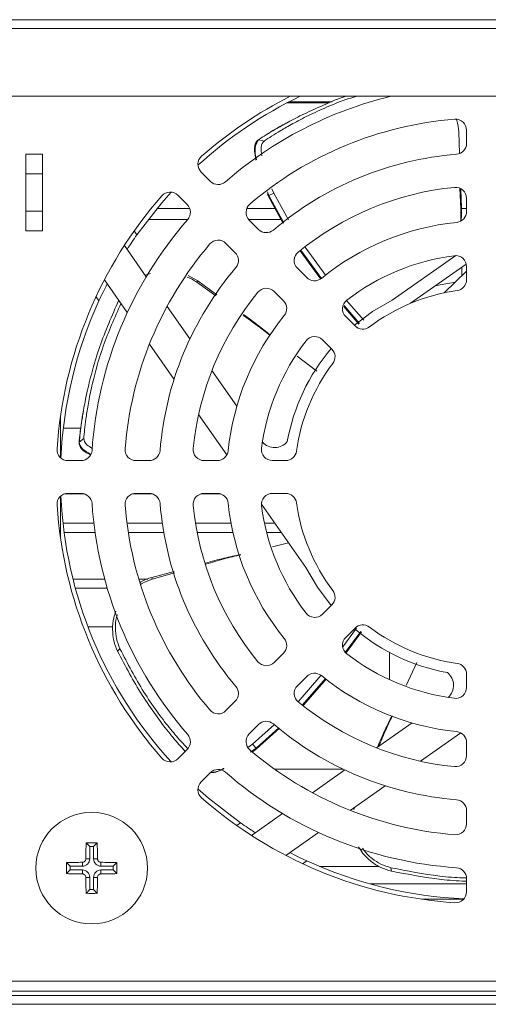
# Model space of a CAD drawing. Units: millimetres. Extents: x 0 to 1784, y 0 to 841.
# Drawn here: x 1576 to 1619, y 113 to 203 of the extents above; entities that cross this region are included whole.
import ezdxf

# ---------------------------------------------------------------- set-up
doc = ezdxf.new("R2010")
doc.units = ezdxf.units.MM

msp = doc.modelspace()

# ---------------------------------------------------------------- linework, layer by layer
at = {"color": 7, "linetype": 'Continuous', "lineweight": 15}
for p, q in [((1247.073, 202.775), (1673.073, 202.775)), ((1247.073, 201.974), (1673.073, 201.974)), ((1472.073, 195.775), (1667.72, 195.775)), ((1600.918, 195.275), (1604.841, 195.275)), ((1617.123, 191.472), (1617.123, 192.676)), ((1598.055, 191.774), (1598.122, 191.806)), ((1598.122, 191.806), (1598.631, 191.683)), ((1616.406, 192.514), (1616.477, 190.555)), ((1576.873, 190.475), (1578.373, 190.475)), ((1576.873, 190.475), (1576.873, 183.475)), ((1578.373, 190.475), (1578.373, 183.475)), ((1576.873, 188.672), (1578.373, 188.672)), ((1592.872, 188.847), (1593.722, 187.997)), ((1599.344, 187.32), (1599.509, 186.92)), ((1591.601, 185.875), (1590.751, 186.726)), ((1598.997, 186.668), (1598.914, 186.865)), ((1599.063, 186.702), (1598.925, 187.036)), ((1599.063, 186.702), (1598.997, 186.668)), ((1598.997, 186.668), (1600.381, 184.159)), ((1599.063, 186.702), (1599.509, 186.92)), ((1600.443, 184.201), (1599.063, 186.702)), ((1599.509, 186.92), (1600.859, 184.483)), ((1617.123, 185.246), (1617.123, 186.452)), ((1588.836, 185.525), (1591.828, 185.525)), ((1597.044, 185.525), (1599.628, 185.525)), ((1616.674, 185.525), (1616.873, 185.525)), ((1576.873, 185.278), (1578.373, 185.278)), ((1597.268, 184.452), (1598.119, 183.6)), ((1576.873, 183.475), (1578.373, 183.475)), ((1587.005, 183.116), (1586.761, 183.465)), ((1585.862, 182.134), (1587.859, 179.282)), ((1595.997, 181.479), (1595.146, 182.33)), ((1602.378, 181.987), (1604.278, 179.392)), ((1601.911, 181.652), (1603.815, 179.053)), ((1603.857, 179.124), (1601.972, 181.696)), ((1610.336, 177.146), (1616.144, 181.213)), ((1601.668, 180.051), (1602.521, 179.198)), ((1617.102, 180.418), (1612.008, 176.852)), ((1616.703, 179.378), (1616.69, 180.13)), ((1617.123, 179.002), (1617.123, 180.213)), ((1587.769, 179.411), (1588.243, 179.587)), ((1591.695, 179.394), (1592.582, 178.906)), ((1617.123, 179.782), (1615.066, 177.803)), ((1586.129, 175.999), (1584.034, 178.991)), ((1592.584, 178.909), (1592.483, 178.772)), ((1594.231, 177.52), (1592.483, 178.772)), ((1592.582, 178.906), (1594.308, 177.629)), ((1583.277, 177.457), (1583.543, 177.078)), ((1600.4, 177.077), (1599.547, 177.929)), ((1589.764, 176.562), (1591.845, 173.589)), ((1605.898, 176.569), (1607.287, 174.956)), ((1607.346, 175.004), (1605.94, 176.636)), ((1606.168, 177.118), (1607.726, 175.301)), ((1606.08, 175.639), (1606.937, 174.783)), ((1590.401, 169.899), (1588.151, 173.111)), ((1604.815, 172.661), (1603.959, 173.517)), ((1603.438, 170.64), (1601.647, 172.017)), ((1593.866, 170.703), (1596.139, 167.457)), ((1580.023, 166.546), (1580.023, 162.744)), ((1595.232, 162.999), (1592.645, 166.693)), ((1581.88, 165.425), (1580.281, 165.425)), ((1581.719, 164.097), (1581.736, 164.169)), ((1581.736, 164.169), (1582.15, 164.49)), ((1580.706, 162.475), (1581.908, 162.475)), ((1586.922, 162.475), (1588.126, 162.475)), ((1593.146, 162.475), (1594.352, 162.475)), ((1599.385, 162.475), (1600.596, 162.475)), ((1582.221, 159.425), (1580.393, 159.425)), ((1581.908, 159.475), (1580.706, 159.475)), ((1588.438, 159.425), (1586.609, 159.425)), ((1588.126, 159.475), (1586.922, 159.475)), ((1594.664, 159.425), (1592.833, 159.425)), ((1594.352, 159.475), (1593.146, 159.475)), ((1600.596, 159.475), (1599.385, 159.475)), ((1580.023, 159.206), (1580.023, 155.403)), ((1602.452, 152.687), (1598.385, 158.495)), ((1583.074, 156.741), (1580.256, 156.741)), ((1589.328, 156.741), (1586.098, 156.741)), ((1595.609, 156.741), (1592.362, 156.741)), ((1599.614, 156.741), (1598.667, 156.741)), ((1580.358, 155.902), (1583.184, 155.902)), ((1586.218, 155.902), (1589.461, 155.902)), ((1592.511, 155.902), (1595.78, 155.902)), ((1598.864, 155.902), (1600.201, 155.902)), ((1600.869, 154.948), (1599.395, 154.585)), ((1588.368, 151.795), (1590.396, 152.336)), ((1590.445, 152.21), (1588.41, 151.634)), ((1584.06, 151.647), (1581.167, 151.647)), ((1588.014, 151.647), (1587.177, 151.647)), ((1588.367, 151.798), (1588.41, 151.634)), ((1581.386, 150.808), (1584.297, 150.808)), ((1603.959, 148.432), (1604.815, 149.288)), ((1582.536, 147.275), (1584.806, 147.275)), ((1605.816, 145.456), (1607.081, 147.162)), ((1607.455, 146.858), (1606.009, 144.896)), ((1606.937, 147.167), (1606.08, 146.31)), ((1606.115, 144.912), (1607.515, 146.811)), ((1585.243, 145.04), (1585.457, 145.28)), ((1610.073, 144.941), (1610.073, 142.453)), ((1599.547, 144.02), (1600.4, 144.873)), ((1612.579, 144.02), (1611.612, 141.917)), ((1602.521, 142.751), (1601.668, 141.898)), ((1601.727, 140.431), (1603.818, 142.842)), ((1604.224, 142.55), (1602.149, 140.155)), ((1602.212, 140.114), (1604.284, 142.505)), ((1617.123, 141.736), (1617.123, 142.947)), ((1595.146, 139.619), (1595.997, 140.47)), ((1598.119, 138.349), (1597.268, 137.498)), ((1597.581, 136.566), (1599.564, 138.341)), ((1599.985, 138.046), (1597.893, 136.18)), ((1597.941, 136.123), (1600.048, 138.002)), ((1608.895, 136.217), (1612.141, 138.49)), ((1616.598, 137.583), (1612.905, 134.997)), ((1590.751, 135.223), (1591.601, 136.074)), ((1597.149, 136.26), (1597.581, 136.566)), ((1597.893, 136.18), (1597.395, 135.826)), ((1597.941, 136.123), (1597.573, 135.859)), ((1597.893, 136.18), (1597.581, 136.566)), ((1597.893, 136.18), (1597.941, 136.123)), ((1617.123, 135.497), (1617.123, 136.703)), ((1605.846, 134.275), (1599.572, 134.275)), ((1603.036, 132.115), (1606.009, 134.197)), ((1593.722, 133.952), (1592.872, 133.102)), ((1609.699, 132.752), (1606.487, 130.503)), ((1597.464, 128.213), (1600.315, 130.21)), ((1617.123, 129.273), (1617.123, 130.477)), ((1596.481, 129.357), (1596.133, 129.113)), ((1603.598, 128.48), (1600.607, 126.385)), ((1582.703, 127.195), (1582.367, 127.531)), ((1582.703, 127.195), (1582.703, 126.075)), ((1583.044, 127.195), (1582.703, 127.195)), ((1583.044, 127.195), (1583.38, 127.531)), ((1583.044, 127.195), (1583.044, 126.075)), ((1582.703, 126.075), (1582.343, 126.075)), ((1583.044, 126.075), (1583.404, 126.075)), ((1580.903, 125.395), (1580.567, 125.731)), ((1582.023, 125.395), (1580.903, 125.395)), ((1580.903, 125.395), (1580.903, 125.054)), ((1582.023, 125.395), (1582.023, 125.755)), ((1583.723, 125.395), (1583.723, 125.755)), ((1584.844, 125.395), (1583.723, 125.395)), ((1584.844, 125.395), (1585.18, 125.731)), ((1584.844, 125.395), (1584.844, 125.054)), ((1602.141, 125.629), (1602.52, 125.894)), ((1603.703, 125.375), (1609.149, 125.375)), ((1610.27, 124.942), (1610.215, 125.259)), ((1580.903, 125.054), (1580.567, 124.718)), ((1582.023, 125.054), (1580.903, 125.054)), ((1582.023, 125.054), (1582.023, 124.694)), ((1582.703, 124.375), (1582.343, 124.375)), ((1582.703, 124.375), (1582.703, 123.254)), ((1583.044, 124.375), (1583.404, 124.375)), ((1583.044, 124.375), (1583.044, 123.254)), ((1583.723, 125.054), (1583.723, 124.694)), ((1584.844, 125.054), (1583.723, 125.054)), ((1584.844, 125.054), (1585.18, 124.718)), ((1617.123, 123.057), (1617.123, 124.26)), ((1608.322, 123.775), (1617.123, 123.775)), ((1582.703, 123.254), (1582.367, 122.918)), ((1582.703, 123.254), (1583.044, 123.254)), ((1583.044, 123.254), (1583.38, 122.918)), ((1613.052, 122.375), (1616.854, 122.375)), ((1671.073, 114.875), (1249.073, 114.875)), ((1671.073, 113.975), (1249.073, 113.975)), ((1625.676, 112.775), (1472.763, 112.775))]:
    msp.add_line(p, q, dxfattribs=at)
at = {"color": 8, "linetype": 'Continuous', "lineweight": 15}
for p, q in [((1600.726, 195.175), (1604.584, 195.175)), ((1591.659, 184.525), (1588.04, 184.525)), ((1600.179, 184.525), (1597.201, 184.525)), ((1540.177, 113.575), (1622.173, 113.575))]:
    msp.add_line(p, q, dxfattribs=at)
at = {"color": 7, "linetype": 'Continuous', "lineweight": 15, "flags": 128}
for points in [[(1590.13, 187.015), (1589.273, 186.045), (1587.005, 183.116)], [(1617.123, 185.493), (1617.068, 185.505), (1616.873, 185.525)], [(1614.281, 178.443), (1614.715, 178.545), (1616.099, 178.797)], [(1606.879, 174.84), (1608.539, 176.091), (1610.336, 177.146)], [(1604.758, 149.23), (1603.507, 150.891), (1602.452, 152.687)], [(1592.583, 132.481), (1593.553, 131.624), (1596.481, 129.357)]]:
    msp.add_lwpolyline(points, dxfattribs=at)
at = {"color": 7, "linetype": 'Continuous', "lineweight": 15}
msp.add_circle((1582.873, 125.225), 5.1, dxfattribs=at)
for centre, radius, start, end in [((1618.623, 160.975), 38.6, 115.63686, 132.42465), ((1618.623, 160.975), 39, 116.83532, 131.22782), ((1618.623, 160.975), 35.8, 103.57414, 131.10462), ((1618.623, 160.975), 32.8, 94.50904, 130.49096), ((1616.123, 192.676), 1, 0, 94.50904), ((1616.123, 191.472), 1, 274.68625, 0), ((1593.579, 189.554), 1, 131.22782, 225), ((1618.623, 160.975), 29.6, 94.68625, 130.31375), ((1594.43, 188.704), 1, 225, 311.10462), ((1618.623, 160.975), 26.6, 95.60422, 129.39578), ((1616.123, 186.452), 1, 0, 95.60422), ((1618.623, 160.975), 39, 138.77218, 176.22782), ((1590.044, 186.019), 1, 45, 138.77218), ((1590.894, 185.168), 1, 318.89538, 45), ((1597.975, 185.159), 1, 130.49096, 225), ((1618.623, 160.975), 35.8, 138.89538, 176.10462), ((1616.123, 185.246), 1, 275.88079, 0), ((1598.826, 184.307), 1, 225, 310.31375), ((1618.623, 160.975), 23.4, 95.88079, 129.11921), ((1618.623, 160.975), 38.6, 144.99688, 147.38504), ((1618.623, 160.975), 32.8, 139.50904, 175.49096), ((1594.439, 181.623), 1, 45, 139.50904), ((1595.29, 180.772), 1, 319.68625, 45), ((1602.376, 180.758), 1, 129.39578, 225), ((1618.623, 160.975), 20.4, 97.40407, 127.59593), ((1616.123, 180.213), 1, 0, 97.40407), ((1618.623, 160.975), 29.6, 139.68625, 175.31375), ((1603.228, 179.905), 1, 225, 309.11921), ((1618.623, 160.975), 38.6, 152.79576, 155.34339), ((1598.84, 177.222), 1, 45, 140.60422), ((1616.123, 179.002), 1, 277.89526, 360), ((1618.623, 160.975), 26.6, 140.60422, 174.39578), ((1618.623, 160.975), 17.2, 97.89526, 127.10474), ((1618.623, 160.975), 38.6, 155.34339, 177.42465), ((1599.693, 176.369), 1, 320.88079, 45), ((1606.788, 176.346), 1, 127.59593, 225), ((1618.623, 160.975), 23.4, 140.88079, 174.11921), ((1607.644, 175.49), 1, 225, 307.10474), ((1603.252, 172.81), 1, 45, 142.40407), ((1618.623, 160.975), 20.4, 142.40407, 172.59593), ((1618.623, 160.975), 18.171, 139.7351, 169.72083), ((1604.108, 171.954), 1, 322.89526, 45), ((1618.623, 160.975), 17.2, 142.89526, 172.10474), ((1599.578, 165.161), 1.5, 222.4771, 321.01844), ((1580.706, 163.475), 1, 176.22782, 270), ((1581.908, 163.475), 1, 270, 356.10462), ((1586.922, 163.475), 1, 175.49096, 270), ((1588.126, 163.475), 1, 270, 355.31375), ((1593.146, 163.475), 1, 174.39578, 270), ((1594.352, 163.475), 1, 270, 354.11921), ((1599.385, 163.475), 1, 172.59593, 270), ((1600.596, 163.475), 1, 270, 352.10474), ((1580.706, 158.475), 1, 90, 183.77218), ((1581.908, 158.475), 1, 3.89538, 90), ((1586.922, 158.475), 1, 90, 184.50904), ((1588.126, 158.475), 1, 4.68625, 90), ((1593.146, 158.475), 1, 90, 185.60422), ((1594.352, 158.475), 1, 5.88079, 90), ((1599.385, 158.475), 1, 90, 187.40407), ((1600.596, 158.475), 1, 7.89526, 90), ((1618.623, 160.975), 39, 183.77218, 221.22782), ((1618.623, 160.975), 38.6, 182.57535, 222.42465), ((1618.623, 160.975), 35.8, 183.89538, 221.10462), ((1618.623, 160.975), 29.6, 184.68625, 220.31375), ((1618.623, 160.975), 23.4, 185.88079, 219.11921), ((1618.623, 160.975), 17.2, 187.89526, 217.10474), ((1618.623, 160.975), 32.8, 184.50904, 220.49096), ((1618.623, 160.975), 26.6, 185.60422, 219.39578), ((1618.623, 160.975), 20.4, 187.40407, 217.59593), ((1604.108, 149.995), 1, 315, 37.10474), ((1603.252, 149.139), 1, 217.59593, 315), ((1607.644, 146.459), 1, 52.89526, 135), ((1618.623, 160.975), 18.171, 230.15007, 259.72083), ((1618.623, 160.975), 17.2, 232.89526, 262.10474), ((1599.693, 145.58), 1, 315, 39.11921), ((1606.788, 145.603), 1, 135, 232.40407), ((1598.84, 144.727), 1, 219.39578, 315), ((1618.623, 160.975), 20.4, 232.40407, 262.59593), ((1616.123, 142.947), 1, 0, 82.10474), ((1603.228, 142.044), 1, 50.88079, 135), ((1618.623, 160.975), 23.4, 230.88079, 264.11921), ((1614.437, 141.929), 1.5, 312.4771, 51.01844), ((1595.29, 141.177), 1, 315, 40.31375), ((1602.376, 141.191), 1, 135, 230.60422), ((1616.123, 141.736), 1, 262.59593, 0), ((1618.623, 160.975), 26.6, 230.60422, 264.39578), ((1594.439, 140.326), 1, 220.49096, 315), ((1598.826, 137.642), 1, 49.68625, 135), ((1618.623, 160.975), 29.6, 229.68625, 265.31375), ((1590.894, 136.781), 1, 315, 41.10462), ((1597.975, 136.79), 1, 135, 229.50904), ((1616.123, 136.703), 1, 0, 84.11921), ((1618.623, 160.975), 32.8, 229.50904, 265.49096), ((1590.044, 135.93), 1, 221.22782, 315), ((1616.123, 135.497), 1, 264.39578, 0), ((1594.43, 133.245), 1, 48.89538, 135), ((1618.623, 160.975), 35.8, 228.89538, 266.10462), ((1593.579, 132.395), 1, 135, 228.77218), ((1618.623, 160.975), 39, 228.77218, 266.22782), ((1616.123, 130.477), 1, 0, 85.31375), ((1618.623, 160.975), 38.6, 234.99688, 237.38504), ((1616.123, 129.273), 1, 265.49096, 0), ((1676.894, 125.244), 94.555, 178.61417, 179.49699), ((1582.873, 30.576), 96.956, 89.70057, 90.29943), ((1488.852, 125.244), 94.555, 0.50301, 1.38583), ((1582.023, 126.075), 0.679, 270, 0), ((1583.723, 126.075), 0.679, 180, 270), ((1618.623, 160.975), 38.6, 242.79576, 245.34339), ((1677.598, 125.225), 97.032, 179.7008, 180.2992), ((1582.853, 31.233), 94.526, 90.50294, 91.38604), ((1582.894, 31.237), 94.522, 88.61395, 89.49707), ((1488.632, 125.225), 96.549, 359.6993, 0.3007), ((1618.623, 160.975), 38.6, 245.34339, 267.42465), ((1616.123, 124.26), 1, 0, 86.10462), ((1582.853, 219.216), 94.526, 268.61396, 269.49706), ((1582.023, 124.375), 0.679, 0, 90), ((1676.894, 125.205), 94.555, 180.50301, 181.38583), ((1583.723, 124.375), 0.679, 90, 180), ((1488.853, 125.205), 94.555, 358.61417, 359.49699), ((1582.894, 219.212), 94.522, 270.50293, 271.38605), ((1582.873, 219.873), 96.956, 269.70057, 270.29943), ((1616.123, 123.057), 1, 266.22782, 0)]:
    msp.add_arc(centre, radius, start, end, dxfattribs=at)
for points, knots in [([(1598.122, 191.806), (1598.571, 192.094), (1599.245, 192.528), (1600.764, 193.387), (1602.247, 194.166), (1604.087, 194.977), (1605.385, 195.558), (1606.121, 195.774), (1606.122, 195.775)], [0, 0, 0, 0, 0.332118, 0.499115, 0.666236, 0.83335, 0.999732, 1, 1, 1, 1]), ([(1607.12, 195.775), (1606.863, 195.704), (1605.88, 195.434), (1604.379, 194.795), (1602.618, 194.007), (1601.201, 193.253), (1599.73, 192.402), (1599.072, 191.971), (1598.631, 191.683)], [0, 0, 0, 0, 0.0560665, 0.2143947, 0.3705964, 0.5259909, 0.6823402, 1, 1, 1, 1]), ([(1616.163, 193.727), (1616.184, 193.676), (1616.342, 193.294), (1616.376, 192.876), (1616.406, 192.514)], [0, 0, 0, 0, 0.135184, 1, 1, 1, 1]), ([(1600.645, 193.302), (1600.535, 193.246), (1599.656, 192.797), (1598.908, 192.309), (1598.305, 191.931), (1598.055, 191.774)], [0, 0, 0, 0, 0.0771, 0.61698, 1, 1, 1, 1]), ([(1597.883, 189.94), (1597.83, 190.237), (1597.703, 190.941), (1597.795, 191.521), (1597.987, 191.707), (1598.055, 191.774)], [0, 0, 0, 0, 0.318608, 0.757379, 1, 1, 1, 1]), ([(1597.927, 189.972), (1597.924, 189.983), (1597.778, 190.519), (1597.772, 191.281), (1598.005, 191.631), (1598.122, 191.806)], [0, 0, 0, 0, 0.010866, 0.505548, 1, 1, 1, 1]), ([(1598.631, 191.683), (1598.507, 191.536), (1598.297, 191.287), (1598.385, 190.605), (1598.421, 190.323)], [0, 0, 0, 0, 0.585365, 1, 1, 1, 1]), ([(1616.615, 184.378), (1616.61, 184.816), (1616.6, 185.815), (1616.539, 186.812), (1616.505, 187.371)], [0, 0, 0, 0, 0.439038, 1, 1, 1, 1]), ([(1616.595, 187.314), (1616.621, 186.777), (1616.666, 185.847), (1616.652, 184.917), (1616.646, 184.525)], [0, 0, 0, 0, 0.5782652, 1, 1, 1, 1]), ([(1592.482, 178.77), (1592.2, 178.962), (1591.917, 179.154), (1591.596, 179.249), (1591.595, 179.249)], [0, 0, 0, 0, 0.997974, 1, 1, 1, 1]), ([(1581.736, 164.169), (1581.791, 164.7), (1581.873, 165.498), (1582.145, 167.22), (1582.468, 168.867), (1582.955, 170.806), (1583.794, 173.577), (1584.73, 175.714), (1585.353, 177.137)], [0, 0, 0, 0, 0.249421, 0.374834, 0.500343, 0.625845, 0.750798, 1, 1, 1, 1]), ([(1585.552, 176.824), (1584.972, 175.523), (1584.082, 173.529), (1583.288, 170.922), (1582.822, 169.057), (1582.523, 167.479), (1582.273, 165.798), (1582.199, 165.015), (1582.15, 164.49)], [0, 0, 0, 0, 0.239143, 0.366764, 0.49267, 0.617926, 0.743951, 1, 1, 1, 1]), ([(1599.155, 173.933), (1598.783, 174.224), (1597.982, 174.85), (1597.151, 175.434), (1596.706, 175.747)], [0, 0, 0, 0, 0.465443, 1, 1, 1, 1]), ([(1596.753, 175.82), (1597.194, 175.502), (1598.018, 174.906), (1598.802, 174.259), (1599.168, 173.958)], [0, 0, 0, 0, 0.534001, 1, 1, 1, 1]), ([(1582.139, 167.074), (1582.114, 166.953), (1581.918, 165.986), (1581.832, 165.097), (1581.753, 164.39), (1581.719, 164.097)], [0, 0, 0, 0, 0.0771, 0.61698, 1, 1, 1, 1]), ([(1582.759, 162.986), (1582.6, 163.073), (1582.083, 163.357), (1581.758, 163.735), (1581.73, 164.002), (1581.719, 164.097)], [0, 0, 0, 0, 0.222007, 0.722983, 1, 1, 1, 1]), ([(1582.793, 163.04), (1582.507, 163.213), (1581.848, 163.612), (1581.776, 163.968), (1581.736, 164.169)], [0, 0, 0, 0, 0.435459, 1, 1, 1, 1]), ([(1582.15, 164.49), (1582.181, 164.303), (1582.229, 164.014), (1582.751, 163.692), (1582.935, 163.578)], [0, 0, 0, 0, 0.646928, 1, 1, 1, 1]), ([(1593.288, 153.107), (1593.842, 153.261), (1594.906, 153.558), (1595.986, 153.786), (1596.503, 153.895)], [0, 0, 0, 0, 0.521004, 1, 1, 1, 1]), ([(1596.511, 153.872), (1595.998, 153.75), (1594.923, 153.494), (1593.862, 153.183), (1593.307, 153.02)], [0, 0, 0, 0, 0.476524, 1, 1, 1, 1]), ([(1587.314, 151.339), (1587.335, 151.354), (1587.648, 151.573), (1588.02, 151.688), (1588.368, 151.795)], [0, 0, 0, 0, 0.06637, 1, 1, 1, 1]), ([(1588.411, 151.631), (1588.087, 151.527), (1587.724, 151.41), (1587.418, 151.192), (1587.384, 151.168)], [0, 0, 0, 0, 0.890457, 1, 1, 1, 1]), ([(1585.243, 145.04), (1585.113, 145.361), (1584.854, 146.003), (1584.755, 147.05), (1584.818, 147.968), (1585.014, 148.499), (1585.088, 148.698)], [0, 0, 0, 0, 0.278359, 0.555652, 0.832719, 1, 1, 1, 1]), ([(1585.229, 148.383), (1585.2, 148.302), (1585.061, 147.91), (1585.021, 147.16), (1585.1, 146.181), (1585.338, 145.581), (1585.457, 145.28)], [0, 0, 0, 0, 0.0800484, 0.3874019, 0.6937989, 1, 1, 1, 1]), ([(1591.367, 135.955), (1591.237, 136.097), (1590.821, 136.551), (1589.903, 137.638), (1588.7, 139.215), (1587.054, 141.603), (1585.967, 143.666), (1585.243, 145.04)], [0, 0, 0, 0, 0.083986, 0.267885, 0.451776, 0.634861, 1, 1, 1, 1]), ([(1585.457, 145.28), (1586.162, 143.919), (1587.215, 141.883), (1588.816, 139.549), (1589.978, 138.028), (1590.959, 136.885), (1591.442, 136.371), (1591.651, 136.148)], [0, 0, 0, 0, 0.351711, 0.526111, 0.698169, 0.869337, 1, 1, 1, 1]), ([(1608.987, 136.282), (1609.209, 136.804), (1609.62, 137.774), (1610.092, 138.715), (1610.309, 139.149)], [0, 0, 0, 0, 0.5391689, 1, 1, 1, 1]), ([(1610.333, 139.137), (1610.128, 138.7), (1609.701, 137.79), (1609.32, 136.86), (1609.122, 136.376)], [0, 0, 0, 0, 0.479829, 1, 1, 1, 1]), ([(1591.107, 136.253), (1591.192, 136.149), (1591.312, 136.004), (1591.386, 135.926), (1591.407, 135.904)], [0, 0, 0, 0, 0.717893, 1, 1, 1, 1]), ([(1594.91, 134.275), (1594.658, 134.163), (1594.165, 133.945), (1593.874, 133.955), (1593.732, 133.96)], [0, 0, 0, 0, 0.512291, 1, 1, 1, 1]), ([(1594.961, 134.347), (1594.95, 134.34), (1594.459, 134.078), (1594.013, 133.934), (1593.782, 133.987), (1593.772, 133.989)], [0, 0, 0, 0, 0.022229, 0.959918, 1, 1, 1, 1]), ([(1606.882, 130.78), (1606.855, 130.707), (1606.825, 130.631), (1606.82, 130.551), (1606.82, 130.547)], [0, 0, 0, 0, 0.946578, 1, 1, 1, 1]), ([(1610.27, 124.942), (1609.937, 125.041), (1609.274, 125.238), (1608.393, 125.813), (1607.694, 126.459), (1607.387, 126.97), (1607.261, 127.179)], [0, 0, 0, 0, 0.271698, 0.542357, 0.812793, 1, 1, 1, 1]), ([(1607.632, 127.038), (1607.682, 126.957), (1607.906, 126.596), (1608.473, 126.09), (1609.288, 125.542), (1609.906, 125.354), (1610.215, 125.259)], [0, 0, 0, 0, 0.087758, 0.3925336, 0.6963648, 1, 1, 1, 1]), ([(1582.023, 125.755), (1582.059, 125.759), (1582.131, 125.767), (1582.227, 125.823), (1582.3, 125.905), (1582.337, 125.994), (1582.341, 126.052), (1582.343, 126.075)], [0, 0, 0, 0, 0.216448, 0.433334, 0.649654, 0.865775, 1, 1, 1, 1]), ([(1583.404, 126.075), (1583.408, 126.039), (1583.416, 125.966), (1583.472, 125.87), (1583.554, 125.798), (1583.643, 125.761), (1583.701, 125.757), (1583.723, 125.755)], [0, 0, 0, 0, 0.216456, 0.433331, 0.649653, 0.865778, 1, 1, 1, 1]), ([(1610.215, 125.259), (1611.709, 124.966), (1613.943, 124.527), (1616.249, 124.338), (1616.997, 124.324), (1617.11, 124.322)], [0, 0, 0, 0, 0.631248, 0.944259, 1, 1, 1, 1]), ([(1582.343, 124.375), (1582.339, 124.411), (1582.331, 124.483), (1582.275, 124.579), (1582.193, 124.651), (1582.104, 124.688), (1582.046, 124.692), (1582.023, 124.694)], [0, 0, 0, 0, 0.216456, 0.43333, 0.649652, 0.865778, 1, 1, 1, 1]), ([(1583.404, 124.375), (1583.408, 124.411), (1583.416, 124.483), (1583.472, 124.579), (1583.554, 124.651), (1583.643, 124.688), (1583.701, 124.692), (1583.723, 124.694)], [0, 0, 0, 0, 0.216456, 0.43333, 0.649652, 0.865778, 1, 1, 1, 1]), ([(1617.049, 124.029), (1617.014, 124.029), (1616.324, 124.044), (1614.056, 124.229), (1611.783, 124.657), (1610.27, 124.942)], [0, 0, 0, 0, 0.017658, 0.345723, 1, 1, 1, 1])]:
    msp.add_open_spline(points, degree=3, knots=knots, dxfattribs=at)

doc.saveas('drawing.dxf')
